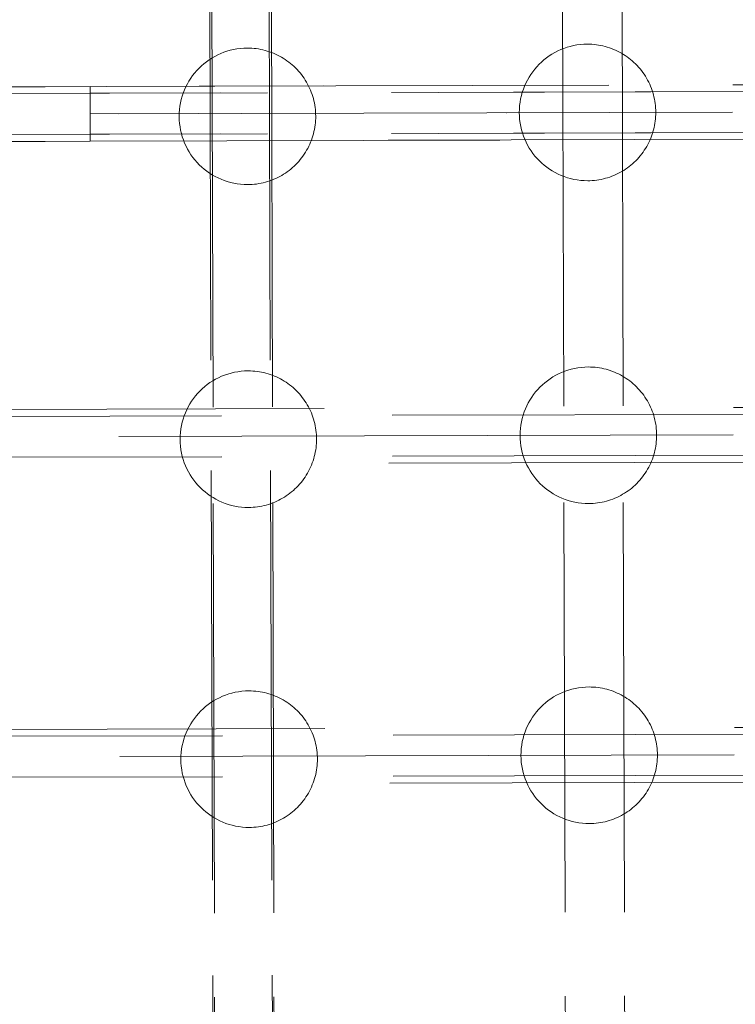
# Model space of a CAD drawing. Units: millimetres. Extents: x 27559 to 37433, y -5755 to 2382.
# Drawn here: x 31109 to 31319, y -1164 to -876 of the extents above; entities that cross this region are included whole.
import ezdxf

# ---------------------------------------------------------------- set-up
doc = ezdxf.new("R2010")
doc.units = ezdxf.units.MM
doc.header["$MEASUREMENT"] = 0
for name, pattern in [('Krawędzie ukryte', [170, 120, -50]), ('Kropki i Kreski', [360, 180, -90, 0, -90]), ('Przerywana', [240, 120, -120])]:
    doc.linetypes.add(name, pattern=pattern)
doc.layers.add('STREFA', color=7, linetype='Continuous')
doc.layers.add('STREFA_Nr_pióra__7', color=7, linetype='Continuous', lineweight=18)
doc.layers.add('ZESTAW_Nr_pióra__7', color=7, linetype='Continuous', lineweight=18)
doc.styles.add('GENERATED_STYLE_1', font='txt')
doc.dimstyles.new('GENERATED_STYLE__2', dxfattribs={"dimtxt": 150, "dimasz": 91.78744, "dimexe": 0.18, "dimexo": 300, "dimgap": 0.09, "dimtad": 0, "dimdec": 0, "dimlfac": 0.1, "dimzin": 0, "dimdsep": 46, "dimtxsty": 'GENERATED_STYLE_1', "dimblk": 'ARROWHEAD_5', "dimblk1": 'ARROWHEAD_5', "dimblk2": 'ARROWHEAD_5', "dimcen": 0.09, "dimclrd": 7, "dimclre": 7, "dimclrt": 7, "dimazin": 0, "dimtfac": 1, "dimtdec": 4, "dimtmove": 0, "dimatfit": 3, "dimfxl": 0, "dimtolj": 1, "dimtzin": 0, "dimarcsym": 0})

# ---------------------------------------------------------------- blocks, each defined once
blk = doc.blocks.new('*D3')
at = {"layer": 'STREFA', "linetype": 'Continuous', "lineweight": 0, "true_color": 0x000000}
for points in [[(37342.49, 2381.63), (37317.49, 2288.32), (37367.49, 2288.32)], [(37342.49, -4615.64), (37367.49, -4522.34), (37317.49, -4522.34)]]:
    blk.add_hatch(color=18, dxfattribs=at).paths.add_polyline_path(points)
at = {"layer": 'STREFA_Nr_pióra__7', "linetype": 'Continuous'}
for p, q in [((37433.07, 2381.63), (32962.3, 2381.63)), ((37342.49, 2381.63), (37317.49, 2288.32)), ((37342.49, 2381.63), (37367.49, 2288.32)), ((37367.49, 2288.32), (37317.49, 2288.32)), ((37342.49, -922.23), (37342.49, 2288.32)), ((37342.49, -4522.34), (37342.49, -1311.79)), ((37342.49, -4615.64), (37317.49, -4522.34)), ((37317.49, -4522.34), (37367.49, -4522.34)), ((37342.49, -4615.64), (37367.49, -4522.34)), ((37433.07, -4615.64), (31208.64, -4615.64))]:
    blk.add_line(p, q, dxfattribs=at)
at = {"layer": 'STREFA_Nr_pióra__7', "insert": (37417.49, -1287.75), "char_height": 150, "attachment_point": 7, "rotation": 90, "style": 'GENERATED_STYLE_1'}
blk.add_mtext('\\A1;{\\fArial|b0|i0|c238|p38;700}', dxfattribs=at)
blk = doc.blocks.new('ARROWHEAD_5')
at = {"color": 0, "linetype": 'Continuous', "lineweight": 0}
blk.add_line((0, 0), (-1, 0), dxfattribs=at)
blk.add_solid([(-1, 0.2679), (0, 0), (-1, -0.2679), (-1, 0.2679)], dxfattribs=at)

msp = doc.modelspace()

# ---------------------------------------------------------------- linework, layer by layer
at = {"layer": 'ZESTAW_Nr_pióra__7', "linetype": 'Przerywana'}
for p, q in [((31164.64, -855.59), (31165.1, -1007.91)), ((31182.04, -855.54), (31182.5, -1007.85)), ((31165.3, -869.28), (31165.69, -1017.53)), ((31182.7, -869.23), (31183.09, -1017.48)), ((31268.05, -869), (31268.44, -1017.26)), ((31285.45, -868.96), (31285.84, -1017.21)), ((31677.89, -893.92), (30976.88, -895.78)), ((31103.27, -895.51), (31116.4, -895.47)), ((31116.4, -895.47), (31129.59, -895.43)), ((31521.58, -894.34), (31129.59, -895.38)), ((31129.59, -895.38), (31129.63, -911.38)), ((31129.59, -895.44), (31129.59, -895.43)), ((31129.59, -895.49), (31129.59, -895.44)), ((31129.59, -895.57), (31129.59, -895.49)), ((31129.59, -895.68), (31129.59, -895.57)), ((31129.59, -895.82), (31129.59, -895.68)), ((31129.59, -895.99), (31129.59, -895.82)), ((31129.59, -896.19), (31129.59, -895.99)), ((31129.59, -896.42), (31129.59, -896.19)), ((31129.59, -896.67), (31129.59, -896.42)), ((31129.59, -896.95), (31129.59, -896.67)), ((31129.59, -897.26), (31129.59, -896.95)), ((31129.59, -897.59), (31129.59, -897.26)), ((31129.59, -897.95), (31129.59, -897.59)), ((31129.6, -898.33), (31129.59, -897.95)), ((31129.6, -898.72), (31129.6, -898.33)), ((31129.6, -899.14), (31129.6, -898.72)), ((31129.6, -899.57), (31129.6, -899.14)), ((31129.6, -900.02), (31129.6, -899.57)), ((31129.6, -900.48), (31129.6, -900.02)), ((31129.6, -900.95), (31129.6, -900.48)), ((31129.6, -901.44), (31129.6, -900.95)), ((31129.61, -901.93), (31129.6, -901.44)), ((31129.61, -902.42), (31129.61, -901.93)), ((31129.61, -902.92), (31129.61, -902.42)), ((31129.61, -903.43), (31129.61, -902.92)), ((31129.61, -903.93), (31129.61, -903.43)), ((31129.61, -904.43), (31129.61, -903.93)), ((31129.62, -904.93), (31129.61, -904.43)), ((31129.62, -905.42), (31129.62, -904.93)), ((31129.62, -905.9), (31129.62, -905.42)), ((31129.62, -906.37), (31129.62, -905.9)), ((31129.62, -906.83), (31129.62, -906.37)), ((31129.62, -907.28), (31129.62, -906.83)), ((31129.62, -907.71), (31129.62, -907.28)), ((31129.63, -908.13), (31129.62, -907.71)), ((31129.63, -908.53), (31129.63, -908.13)), ((30976.92, -911.78), (31677.93, -909.92)), ((31129.63, -908.9), (31129.63, -908.53)), ((31129.63, -909.26), (31129.63, -908.9)), ((31129.63, -909.59), (31129.63, -909.26)), ((31129.63, -909.9), (31129.63, -909.59)), ((31129.63, -910.18), (31129.63, -909.9)), ((31129.63, -910.44), (31129.63, -910.18)), ((31129.63, -911.38), (31521.62, -910.34)), ((31129.63, -910.66), (31129.63, -910.44)), ((31129.63, -910.86), (31129.63, -910.66)), ((31129.63, -911.03), (31129.63, -910.86)), ((31129.63, -911.17), (31129.63, -911.03)), ((31129.63, -911.28), (31129.63, -911.17)), ((31129.64, -911.36), (31129.63, -911.28)), ((31129.64, -911.41), (31129.64, -911.36)), ((31103.32, -911.51), (31116.45, -911.47)), ((31116.45, -911.47), (31129.64, -911.43)), ((31129.64, -911.43), (31129.64, -911.41)), ((31678.14, -988.49), (30977.13, -990.34)), ((30977.17, -1006.34), (31678.18, -1004.49)), ((31165.1, -1007.91), (31165.55, -1155.78)), ((31182.5, -1007.85), (31182.95, -1155.72)), ((31165.69, -1017.53), (31166.07, -1162.11)), ((31183.09, -1017.48), (31183.47, -1162.07)), ((31268.44, -1017.26), (31268.83, -1161.84)), ((31285.84, -1017.21), (31286.23, -1161.79)), ((31678.39, -1082.21), (30977.37, -1084.07)), ((30977.42, -1100.07), (31678.43, -1098.21)), ((31165.55, -1155.78), (31165.99, -1298.52)), ((31182.95, -1155.72), (31183.39, -1298.46)), ((31166.07, -1162.11), (31166.45, -1302.45)), ((31183.47, -1162.07), (31183.84, -1302.4)), ((31268.83, -1161.84), (31269.2, -1302.17)), ((31286.23, -1161.79), (31286.6, -1302.13))]:
    msp.add_line(p, q, dxfattribs=at)
at = {"layer": 'ZESTAW_Nr_pióra__7', "linetype": 'Krawędzie ukryte'}
for p, q in [((31677.89, -895.92), (30976.88, -897.78)), ((31521.58, -896.34), (31129.59, -897.38)), ((31677.93, -907.92), (30976.91, -909.78)), ((31521.61, -908.34), (31129.63, -909.38)), ((31678.14, -990.49), (30977.13, -992.34)), ((31678.18, -1002.49), (30977.16, -1004.34)), ((31678.39, -1084.21), (30977.38, -1086.07)), ((31678.42, -1096.21), (30977.41, -1098.07))]:
    msp.add_line(p, q, dxfattribs=at)
at = {"layer": 'ZESTAW_Nr_pióra__7', "linetype": 'Kropki i Kreski'}
for p, q in [((31677.91, -901.92), (30976.9, -903.78)), ((31521.6, -902.34), (31129.61, -903.38)), ((30919.61, -904.07), (31129.61, -903.43)), ((31678.16, -996.49), (30977.15, -998.34)), ((31678.41, -1090.21), (30977.4, -1092.07))]:
    msp.add_line(p, q, dxfattribs=at)
at = {"layer": 'ZESTAW_Nr_pióra__7', "linetype": 'Przerywana'}
for centre, start, end in [((31175.7, -904.13), 90.1516, 270.1516), ((31175.7, -904.13), 90.1516, 270.1516), ((31175.7, -904.13), 270.1516, 90.1516), ((31175.7, -904.13), 270.1516, 90.1516), ((31275.35, -902.99), 90.1516, 270.1516), ((31275.35, -902.99), 270.1516, 90.1516), ((31275.6, -997.55), 90.1516, 270.1516), ((31275.6, -997.55), 270.1516, 90.1516), ((31175.95, -998.69), 90.1516, 270.1516), ((31175.95, -998.69), 270.1516, 90.1516), ((31176.2, -1092.42), 90.1516, 270.1516), ((31176.2, -1092.42), 270.1516, 90.1516), ((31275.84, -1091.28), 90.1516, 270.1516), ((31275.84, -1091.28), 270.1516, 90.1516)]:
    msp.add_arc(centre, 20, start, end, dxfattribs=at)

# ---------------------------------------------------------------- dimensions: what is measured, and where the dimension line sits
at = {"layer": 'STREFA', "linetype": 'Continuous'}
dim = msp.add_linear_dim(base=(37342.49, 2381.63), p1=(30908.64, -4615.64), p2=(32662.3, 2381.63), angle=90, dimstyle='GENERATED_STYLE__2', dxfattribs=at)
dim.commit()
dim.dimension.update_dxf_attribs({"geometry": '*D3', "text_midpoint": (37342.49, -1117.01), "dimtype": 160, "text_rotation": 90})

doc.saveas('drawing.dxf')
